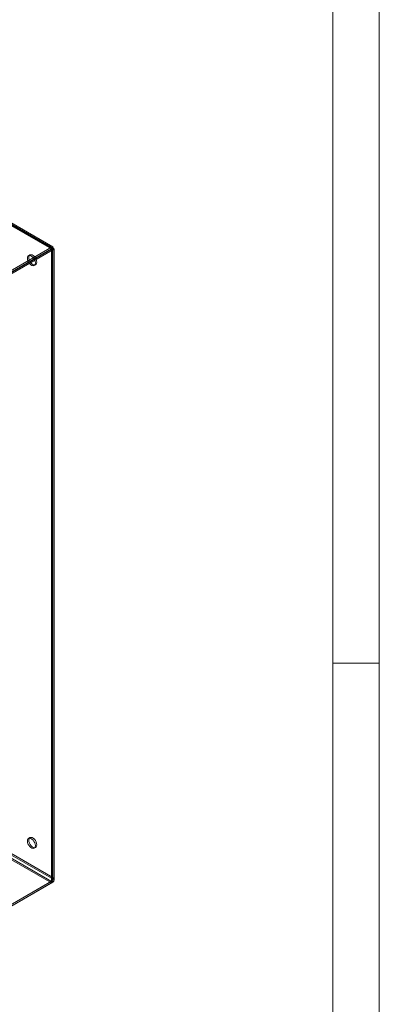
# Model space of a CAD drawing. Units: millimetres. Extents: x 0 to 420, y 0 to 297.
# Drawn here: x 374 to 420, y 105 to 231 of the extents above; entities that cross this region are included whole.
import ezdxf

# ---------------------------------------------------------------- set-up
doc = ezdxf.new("R2010")
doc.units = ezdxf.units.MM

msp = doc.modelspace()

# ---------------------------------------------------------------- linework, layer by layer
at = {"color": 7, "linetype": 'Continuous', "lineweight": 0}
for p, q in [((420, 0), (420, 297)), ((414.015, 6), (414.015, 291)), ((414.015, 148.5), (420, 148.5))]:
    msp.add_line(p, q, dxfattribs=at)
at = {"color": 7, "linetype": 'Continuous', "lineweight": 15}
for p, q in [((307.589, 242.515), (377.912, 201.917)), ((377.912, 201.713), (307.589, 242.31)), ((377.957, 201.772), (307.794, 242.277)), ((378.082, 201.988), (307.919, 242.493)), ((307.925, 242.116), (377.929, 201.704)), ((308.102, 242.218), (378.106, 201.806)), ((377.912, 201.917), (357.053, 189.875)), ((377.912, 201.713), (357.053, 189.671)), ((377.929, 201.684), (357.069, 189.642)), ((378.106, 201.582), (357.246, 189.54)), ((377.912, 201.917), (377.912, 201.713)), ((377.929, 201.704), (378.106, 201.806)), ((377.929, 201.704), (377.929, 120.866)), ((377.929, 120.477), (377.929, 201.684)), ((378.106, 201.582), (377.929, 201.684)), ((378.002, 120.672), (378.002, 201.694)), ((378.106, 201.806), (378.106, 120.968)), ((378.106, 201.582), (378.106, 120.375)), ((378.252, 120.672), (378.252, 201.694)), ((375.151, 200.936), (374.974, 200.834)), ((375.699, 199.579), (375.876, 199.681)), ((307.589, 161.065), (377.912, 120.468)), ((377.912, 120.263), (307.589, 160.86)), ((377.929, 120.866), (307.925, 161.278)), ((378.106, 120.968), (308.102, 161.38)), ((375.151, 126.087), (374.974, 125.985)), ((375.699, 124.729), (375.876, 124.831)), ((377.912, 120.468), (357.053, 108.426)), ((377.912, 120.263), (357.053, 108.221)), ((377.929, 120.477), (357.069, 108.435)), ((378.106, 120.375), (357.246, 108.333)), ((377.912, 120.263), (377.912, 120.468)), ((377.929, 120.866), (378.106, 120.968)), ((378.106, 120.375), (377.929, 120.477))]:
    msp.add_line(p, q, dxfattribs=at)
at = {"color": 7, "linetype": 'Continuous', "lineweight": 15, "flags": 128}
for points in [[(378.106, 201.806), (378.12, 201.913), (378.094, 201.98), (378.034, 201.995), (377.954, 201.955), (377.912, 201.917)], [(377.929, 201.704), (377.957, 201.755), (377.956, 201.772), (377.937, 201.756), (377.912, 201.713)], [(377.929, 201.684), (377.947, 201.683), (377.963, 201.683), (377.977, 201.684), (377.988, 201.686), (377.995, 201.688), (377.999, 201.69), (378.002, 201.693), (378.002, 201.695), (378, 201.698), (377.988, 201.702), (377.979, 201.704), (377.969, 201.705), (377.944, 201.705), (377.929, 201.704)], [(378.106, 201.582), (378.135, 201.591), (378.161, 201.6), (378.185, 201.611), (378.206, 201.624), (378.222, 201.637), (378.245, 201.665), (378.251, 201.68), (378.252, 201.695), (378.25, 201.709), (378.244, 201.724), (378.234, 201.739), (378.221, 201.753), (378.184, 201.778), (378.159, 201.789), (378.147, 201.793), (378.12, 201.802), (378.106, 201.806)], [(375.849, 199.911), (375.828, 200.089), (375.768, 200.278), (375.672, 200.46), (375.549, 200.622), (375.409, 200.75), (375.263, 200.835), (375.123, 200.868), (375.001, 200.848), (374.905, 200.775), (374.844, 200.657), (374.824, 200.502), (374.844, 200.324), (374.905, 200.135), (375.001, 199.953), (375.123, 199.791), (375.263, 199.663), (375.409, 199.578), (375.549, 199.545), (375.672, 199.565), (375.768, 199.637), (375.828, 199.756), (375.849, 199.911)], [(376.026, 200.013), (376.005, 200.191), (375.944, 200.38), (375.849, 200.562), (375.726, 200.724), (375.586, 200.852), (375.44, 200.937), (375.3, 200.97), (375.177, 200.95), (375.082, 200.878), (375.021, 200.759), (375, 200.604), (375.021, 200.426), (375.082, 200.237), (375.177, 200.055), (375.3, 199.893), (375.44, 199.765), (375.586, 199.68), (375.726, 199.647), (375.849, 199.667), (375.944, 199.739), (376.005, 199.858), (376.026, 200.013)], [(375.849, 125.061), (375.828, 125.24), (375.768, 125.428), (375.672, 125.61), (375.549, 125.772), (375.409, 125.901), (375.263, 125.985), (375.123, 126.018), (375.001, 125.998), (374.905, 125.926), (374.844, 125.808), (374.824, 125.653), (374.844, 125.474), (374.905, 125.286), (375.001, 125.103), (375.123, 124.941), (375.263, 124.813), (375.409, 124.729), (375.549, 124.695), (375.672, 124.716), (375.768, 124.788), (375.828, 124.906), (375.849, 125.061)], [(376.026, 125.163), (376.005, 125.342), (375.944, 125.53), (375.849, 125.713), (375.726, 125.874), (375.586, 126.003), (375.44, 126.087), (375.3, 126.12), (375.177, 126.1), (375.082, 126.028), (375.021, 125.91), (375, 125.755), (375.021, 125.576), (375.082, 125.388), (375.177, 125.205), (375.3, 125.043), (375.44, 124.915), (375.586, 124.831), (375.726, 124.798), (375.849, 124.818), (375.944, 124.89), (376.005, 125.008), (376.026, 125.163)]]:
    msp.add_lwpolyline(points, dxfattribs=at)
at = {"color": 7, "linetype": 'Continuous', "lineweight": 15}
for centre, radius, start, end in [((377.289, 120.813), 0.831, 318.56085, 10.74367), ((377.421, 120.688), 0.538, 335.8434, 19.36816), ((377.703, 120.672), 0.298, 319.31551, 40.68449), ((377.867, 120.672), 0.381, 308.80862, 51.19138)]:
    msp.add_arc(centre, radius, start, end, dxfattribs=at)

doc.saveas('drawing.dxf')
